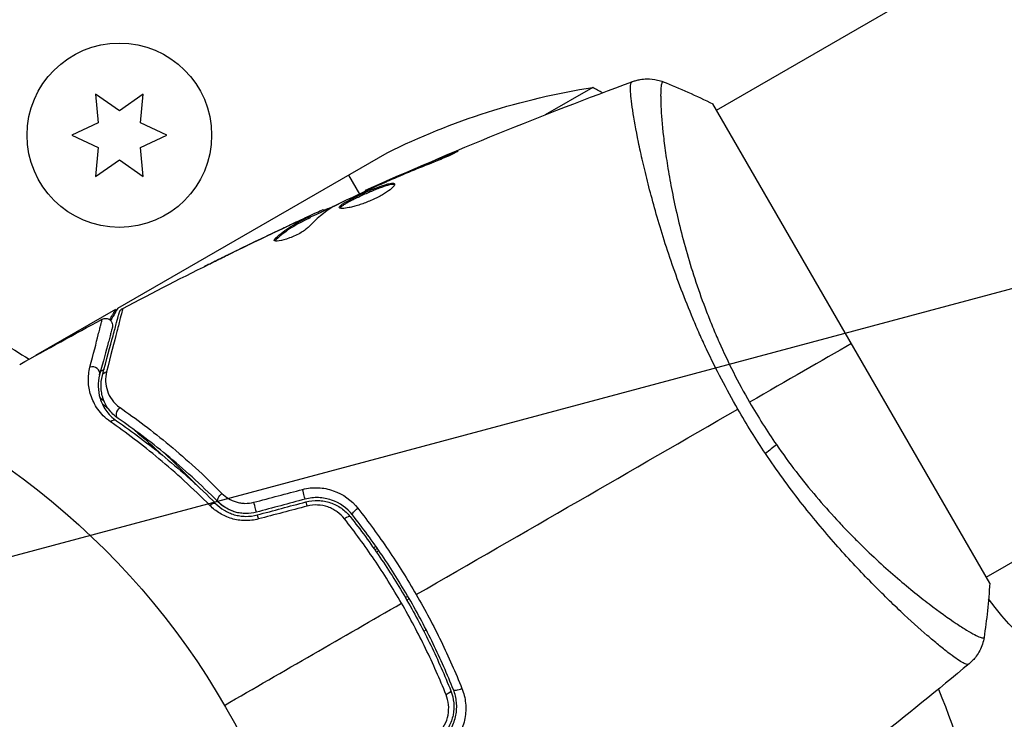
# Model space of a CAD drawing. Units: millimetres. Extents: x -3552 to 4077, y -4062 to 5184.
# Drawn here: x 1561 to 1631, y 26 to 75 of the extents above; entities that cross this region are included whole.
import ezdxf

# ---------------------------------------------------------------- set-up
doc = ezdxf.new("R2010")
doc.units = ezdxf.units.MM
doc.header["$LTSCALE"] = 20
doc.linetypes.add('HIDDEN', pattern=[9.525, 6.35, -3.175])
for name, color, linetype in [('2d', 230, 'Continuous'), ('EN-Free_Space', 10, 'HIDDEN'), ('EN-Free_Space_Hatch', 10, 'HIDDEN')]:
    doc.layers.add(name, color=color, linetype=linetype)

msp = doc.modelspace()

# ---------------------------------------------------------------- hatches: boundary and pattern name
at = {"layer": 'EN-Free_Space_Hatch'}
h = msp.add_hatch(dxfattribs=at)
h.set_pattern_fill('ANSI31', color=256, scale=100, angle=150)
h.set_pattern_definition([(15, (1998.52, 811.5), (-82.175, 306.681), [])])
edge = h.paths.add_edge_path()
edge.add_arc((1998.519, 811.5), 1000, 507.914157, 510, ccw=False)
edge.add_line((1151.266, 1342.689), (1286.182, 1565.014))
edge.add_line((1286.182, 1565.014), (932.768, 2859.578))
edge.add_arc((1893.151, 3138.26), 1000, 150, 196.181526, ccw=False)
edge.add_arc((1893.151, 3138.26), 1000, 14.44793, 150, ccw=False)
edge.add_line((2861.526, 3387.76), (3028.468, 2739.813))
edge.add_line((3028.468, 2739.813), (3206.197, 2076.52))
edge.add_arc((1170.626, 1579.78), 2095.304, 331.706395, 373.713839, ccw=False)
edge.add_line((3015.605, 586.627), (2885.501, 349.695))
edge.add_arc((1998.519, 811.5), 1000, 330, 332.496354, ccw=False)
edge.add_arc((1998.519, 811.5), 1000, 150, 330, ccw=False)

# ---------------------------------------------------------------- linework, layer by layer
at = {"layer": '2d'}
for p, q in [((1610.566, 68.454), (1969.102, 275.455)), ((1629.566, 35.545), (1991.565, 244.546)), ((1568.5, 68.412), (1566.825, 69.585)), ((1566.825, 69.585), (1567.003, 67.548)), ((1570.175, 69.585), (1568.5, 68.412)), ((1569.997, 67.548), (1570.175, 69.585)), ((1601.847, 70.057), (1598.491, 68.12)), ((1629.817, 35.113), (1610.317, 68.887)), ((1567.003, 67.548), (1565.15, 66.684)), ((1571.85, 66.684), (1569.997, 67.548)), ((1565.15, 66.684), (1567.003, 65.82)), ((1569.997, 65.82), (1571.85, 66.684)), ((1567.003, 65.82), (1566.825, 63.783)), ((1568.393, 54.498), (1587.37, 65.454)), ((1570.175, 63.783), (1569.997, 65.82)), ((1591.618, 65.189), (1591.574, 65.265)), ((1605.244, 65.381), (1605.244, 65.381)), ((1566.825, 63.783), (1568.5, 64.956)), ((1568.5, 64.956), (1570.175, 63.783)), ((1584.633, 63.874), (1585.407, 62.533)), ((1586.891, 63.213), (1586.867, 63.254)), ((1587.837, 63.624), (1587.813, 63.667)), ((1585.877, 62.749), (1585.843, 62.807)), ((1582.749, 61.291), (1582.7, 61.376)), ((1582.899, 61.36), (1582.853, 61.439)), ((1581.399, 60.753), (1581.389, 60.769)), ((1581.835, 60.82), (1581.784, 60.906)), ((1581.967, 60.892), (1581.917, 60.979)), ((1580.266, 60.226), (1580.259, 60.238)), ((1579.551, 59.341), (1579.5, 59.429)), ((1576.201, 58.271), (1576.197, 58.28)), ((1568.219, 54.397), (1562.599, 51.153)), ((1568.219, 54.397), (1568.277, 54.297)), ((1567.419, 50.18), (1567.174, 50.038)), ((1570.113, 45.496), (1570.199, 45.348)), ((1586.57, 37.708), (1586.397, 37.608)), ((1586.495, 37.467), (1586.669, 37.568)), ((1586.783, 37.403), (1586.61, 37.302)), ((1588.645, 34.101), (1588.816, 34.204)), ((1588.924, 34.02), (1588.751, 33.92)), ((1624.245, 32.473), (1624.245, 32.473)), ((1589.573, 31.508), (1589.573, 31.508)), ((1589.573, 31.508), (1589.573, 31.508)), ((1589.946, 31.723), (1590.119, 31.823))]:
    msp.add_line(p, q, dxfattribs=at)
for centre, radius in [((1568.5, 66.684), 6.5), ((1530, 0), 53)]:
    msp.add_circle(centre, radius, dxfattribs=at)
at = {"layer": '2d', "extrusion": (0, 0, -1)}
for centre, radius, start, end in [((-1609.583, 20.659), 50, 63.62431, 81.1002), ((-1530, 0), 60.2, 117.71775, 122.27442), ((-1643.587, 43.86), 17, 284.1865, 324.56066), ((-1580.046, 8.416), 50, 157.38092, 181.34969)]:
    msp.add_arc(centre, radius, start, end, dxfattribs=at)
at = {"layer": '2d'}
msp.add_arc((1577.874, 26.179), 50, 60.44831, 61.34969, dxfattribs=at)
for centre, major_axis, ratio, start_param, end_param in [((1566.627, 49.928), (-0.483, 0.129), 0.858093, 3.141593, 5.346843), ((1568.022, 46.14), (0.284, 0.412), 0.71706, 0, 1.149567), ((1581.45, 41.517), (-0.129, 0.483), 0.020866, 3.141593, 5.143872), ((1574.951, 40.354), (0.355, 0.352), 0.440374, 0, 1.343345), ((1578.028, 40.6), (-0.129, 0.483), 0.001815, 3.141593, 5.172325), ((1584.371, 39.491), (0.393, 0.31), 0.26225, 0, 1.398173), ((1592.5, 27.785), (0.464, 0.185), 0.269641, 3.141593, 4.889681)]:
    msp.add_ellipse(centre, major_axis=major_axis, ratio=ratio, start_param=start_param, end_param=end_param, dxfattribs=at)
at = {"layer": '2d', "extrusion": (0, 0, -1)}
for centre, major_axis, ratio, start_param, end_param in [((1567.786, 49.618), (-0.483, 0.129), 0.819777, 0, 0.96892), ((1568.703, 47.128), (0.284, 0.412), 0.738794, 3.141593, 5.143303), ((1613.199, 44.317), (2.47, 1.703), 0.174612, 0.998247, 1.357534), ((1575.802, 41.2), (0.355, 0.352), 0.452672, 3.141593, 4.946014), ((1581.761, 40.357), (-0.129, 0.483), 0.032323, 0, 1.184867), ((1585.313, 40.234), (0.393, 0.31), 0.269641, 3.141593, 4.889681), ((1578.339, 39.441), (-0.129, 0.483), 0.013447, 0, 1.156444), ((1591.386, 27.341), (0.464, 0.185), 0.26225, 0, 1.398173)]:
    msp.add_ellipse(centre, major_axis=major_axis, ratio=ratio, start_param=start_param, end_param=end_param, dxfattribs=at)
at = {"layer": '2d'}
for points in [[(1585.843, 62.807), (1592.028, 65.575), (1598.312, 68.132), (1604.673, 70.47)], [(1604.603, 70.438), (1604.654, 70.459), (1604.668, 70.468), (1604.674, 70.47)], [(1606.798, 70.451), (1606.798, 70.451), (1606.798, 70.451), (1606.798, 70.451)], [(1606.798, 70.451), (1607.957, 70), (1609.158, 69.47), (1610.317, 68.887)], [(1587.813, 63.667), (1589.062, 64.21), (1590.315, 64.744), (1591.574, 65.265)], [(1587.22, 63.358), (1587.087, 63.3), (1586.942, 63.236), (1586.818, 63.179)], [(1586.867, 63.254), (1587.162, 63.383), (1587.477, 63.521), (1587.813, 63.667)], [(1587.48, 63.47), (1587.395, 63.434), (1587.308, 63.396), (1587.22, 63.358)], [(1585.843, 62.807), (1585.843, 62.807), (1585.843, 62.807), (1585.843, 62.807)], [(1581.95, 60.921), (1582.621, 61.233), (1583.293, 61.542), (1583.966, 61.849)], [(1583.572, 61.652), (1582.934, 61.265), (1582.355, 60.785), (1581.832, 60.214)], [(1582.7, 61.376), (1582.8, 61.421), (1582.851, 61.442), (1582.853, 61.439)], [(1583.715, 61.727), (1583.653, 61.697), (1583.603, 61.671), (1583.572, 61.652)], [(1568.737, 54.482), (1573.039, 56.749), (1577.398, 58.911), (1581.807, 60.964)], [(1580.259, 60.238), (1580.634, 60.415), (1581.01, 60.592), (1581.389, 60.769)], [(1580.748, 60.358), (1580.747, 60.358), (1580.746, 60.357), (1580.746, 60.357)], [(1581.967, 60.892), (1581.968, 60.889), (1581.923, 60.865), (1581.835, 60.82)], [(1579.992, 60.097), (1578.57, 59.425), (1577.154, 58.741), (1575.743, 58.046)], [(1576.197, 58.28), (1577.546, 58.943), (1578.9, 59.596), (1580.259, 60.238)], [(1579.414, 59.268), (1579.394, 59.303), (1579.422, 59.358), (1579.5, 59.429)], [(1568.393, 54.498), (1568.292, 54.324), (1568.119, 54.024), (1567.884, 53.616)], [(1568.277, 54.297), (1568.322, 54.376), (1568.361, 54.443), (1568.393, 54.498)], [(1568.737, 54.482), (1568.737, 54.482), (1568.737, 54.482), (1568.737, 54.482)], [(1561.477, 50.524), (1563.402, 51.608), (1565.338, 52.671), (1567.287, 53.712)], [(1620.067, 52), (1617.975, 50.793), (1615.563, 49.4), (1612.899, 47.862)], [(1567.234, 48.64), (1567.216, 48.765), (1567.208, 48.885), (1567.208, 49.001)], [(1567.438, 47.909), (1567.32, 48.008), (1567.213, 48.114), (1567.115, 48.227)], [(1567.522, 47.733), (1567.419, 47.931), (1567.349, 48.123), (1567.3, 48.308)], [(1612.899, 47.862), (1613.494, 46.831), (1614.125, 45.837), (1614.787, 44.877)], [(1567.346, 47.725), (1567.322, 47.743), (1567.299, 47.762), (1567.276, 47.781)], [(1567.346, 47.725), (1567.46, 47.636), (1567.573, 47.546), (1567.686, 47.456)], [(1567.825, 47.268), (1567.775, 47.33), (1567.729, 47.393), (1567.686, 47.456)], [(1589.417, 34.305), (1597.024, 38.696), (1604.581, 43.059), (1612.067, 47.381)], [(1614.013, 44.256), (1613.336, 45.266), (1612.687, 46.307), (1612.067, 47.381)], [(1569.558, 45.908), (1570.227, 45.332), (1570.888, 44.737), (1571.541, 44.122)], [(1577.972, 40.814), (1579.116, 41.117), (1580.261, 41.419), (1581.405, 41.721)], [(1581.58, 41.034), (1580.439, 40.728), (1579.299, 40.422), (1578.158, 40.117)], [(1578.21, 39.924), (1579.35, 40.229), (1580.491, 40.535), (1581.631, 40.84)], [(1581.727, 40.543), (1580.582, 40.241), (1579.438, 39.939), (1578.293, 39.637)], [(1629.817, 35.113), (1629.742, 33.818), (1629.6, 32.512), (1629.411, 31.284)], [(1575.899, 26.5), (1580.07, 28.908), (1584.23, 31.31), (1588.376, 33.704)], [(1628.366, 29.435), (1626.161, 27.596), (1623.929, 25.789), (1621.671, 24.015)], [(1628.366, 29.435), (1628.361, 29.431), (1628.346, 29.423), (1628.303, 29.389)]]:
    msp.add_open_spline(points, degree=3, dxfattribs=at)
for points, knots in [([(1612.067, 47.381), (1611.662, 48.083), (1611.277, 48.787), (1610.544, 50.197), (1610.194, 50.902), (1609.696, 51.963), (1609.535, 52.316), (1609.22, 53.024), (1609.067, 53.379), (1608.622, 54.436), (1608.345, 55.129), (1607.829, 56.491), (1607.589, 57.161), (1607.139, 58.476), (1606.929, 59.124), (1606.347, 61.003), (1606.026, 62.171), (1605.613, 63.793), (1605.487, 64.314), (1605.26, 65.301), (1605.159, 65.765), (1604.891, 67.067), (1604.758, 67.816), (1604.618, 68.75), (1604.581, 69.03), (1604.53, 69.513), (1604.514, 69.717), (1604.504, 70.052), (1604.51, 70.182), (1604.541, 70.368), (1604.565, 70.422), (1604.603, 70.438)], [0.03880076, 0.03880076, 0.03880076, 0.03880076, 0.04122708, 0.04122708, 0.0436534, 0.0436534, 0.04486656, 0.04486656, 0.04607972, 0.04607972, 0.04850604, 0.04850604, 0.05093236, 0.05093236, 0.05335868, 0.05335868, 0.05821132, 0.05821132, 0.06063764, 0.06063764, 0.06306396, 0.06306396, 0.0679166, 0.0679166, 0.07034292, 0.07034292, 0.07276924, 0.07276924, 0.07519556, 0.07519556, 0.07762188, 0.07762188, 0.07762188, 0.07762188]), ([(1604.674, 70.47), (1604.74, 70.494), (1604.817, 70.52), (1604.989, 70.568), (1605.085, 70.591), (1605.338, 70.635), (1605.497, 70.651), (1605.912, 70.659), (1606.171, 70.63), (1606.548, 70.538), (1606.675, 70.499), (1606.798, 70.451)], [0, 0, 0, 0, 0.0280924, 0.0280924, 0.0591779, 0.0591779, 0.1075172, 0.1075172, 0.1846424, 0.1846424, 0.22429, 0.22429, 0.22429, 0.22429]), ([(1604.674, 70.47), (1604.674, 70.47), (1604.674, 70.47), (1604.674, 70.47), (1604.674, 70.47), (1604.674, 70.47)], [0.00233076358, 0.00233076358, 0.00233076358, 0.00233076358, 0.00233614505, 0.00233614505, 0.00234726556, 0.00234726556, 0.00234726556, 0.00234726556]), ([(1606.798, 70.451), (1606.795, 70.452), (1606.793, 70.452), (1606.786, 70.451), (1606.783, 70.447), (1606.774, 70.438), (1606.771, 70.434), (1606.76, 70.424), (1606.752, 70.419), (1606.728, 70.397), (1606.717, 70.372), (1606.684, 70.27), (1606.665, 70.165), (1606.64, 69.881), (1606.633, 69.703), (1606.632, 69.379), (1606.634, 69.262), (1606.64, 69.009), (1606.645, 68.872), (1606.678, 68.149), (1606.734, 67.438), (1606.875, 66.188), (1606.932, 65.74), (1607.07, 64.783), (1607.152, 64.272), (1607.434, 62.674), (1607.671, 61.518), (1608.13, 59.652), (1608.303, 59.004), (1608.682, 57.686), (1608.888, 57.015), (1609.343, 55.648), (1609.591, 54.952), (1610, 53.89), (1610.142, 53.532), (1610.436, 52.819), (1610.589, 52.462), (1611.062, 51.394), (1611.398, 50.685), (1612.115, 49.27), (1612.494, 48.564), (1612.899, 47.862)], [0.04049986, 0.04049986, 0.04049986, 0.04049986, 0.04112082, 0.04112082, 0.04233145, 0.04233145, 0.04293677, 0.04293677, 0.04354209, 0.04354209, 0.04475273, 0.04475273, 0.04717401, 0.04717401, 0.04959529, 0.04959529, 0.05080593, 0.05080593, 0.05201656, 0.05201656, 0.05685912, 0.05685912, 0.0592804, 0.0592804, 0.06170168, 0.06170168, 0.06654423, 0.06654423, 0.06896551, 0.06896551, 0.07138679, 0.07138679, 0.07380806, 0.07380806, 0.0750187, 0.0750187, 0.07622934, 0.07622934, 0.07865062, 0.07865062, 0.0810719, 0.0810719, 0.0810719, 0.0810719]), ([(1591.574, 65.265), (1591.729, 65.329), (1591.869, 65.385), (1592.048, 65.456), (1592.101, 65.477), (1592.195, 65.513), (1592.236, 65.528), (1592.334, 65.564), (1592.369, 65.577), (1592.374, 65.569), (1592.344, 65.55), (1592.255, 65.501), (1592.217, 65.48), (1592.129, 65.435), (1592.079, 65.409), (1591.965, 65.353), (1591.902, 65.322), (1591.767, 65.258), (1591.696, 65.225), (1591.316, 65.052), (1590.964, 64.904), (1590.65, 64.781)], [0, 0, 0, 0, 0.000536546, 0.000536546, 0.000804819, 0.000804819, 0.001073092, 0.001073092, 0.001609638, 0.001609638, 0.002146183, 0.002146183, 0.002414456, 0.002414456, 0.002682729, 0.002682729, 0.002951002, 0.002951002, 0.003219275, 0.003219275, 0.004292367, 0.004292367, 0.004292367, 0.004292367]), ([(1590.65, 64.781), (1590.117, 64.573), (1589.587, 64.36), (1588.53, 63.922), (1588.005, 63.696), (1587.48, 63.47)], [0, 0, 0, 0, 0.001845834, 0.001845834, 0.003691668, 0.003691668, 0.003691668, 0.003691668]), ([(1586.818, 63.179), (1586.298, 62.943), (1585.779, 62.706), (1584.744, 62.223), (1584.228, 61.978), (1583.715, 61.727)], [0, 0, 0, 0, 0.00190427, 0.00190427, 0.003808539, 0.003808539, 0.003808539, 0.003808539]), ([(1583.999, 61.575), (1583.988, 61.594), (1583.991, 61.617), (1584.021, 61.671), (1584.05, 61.703), (1584.131, 61.773), (1584.184, 61.812), (1584.313, 61.897), (1584.389, 61.943), (1584.645, 62.088), (1584.856, 62.197), (1585.2, 62.364), (1585.322, 62.421), (1585.57, 62.536), (1585.695, 62.592), (1585.948, 62.704), (1586.076, 62.76), (1586.326, 62.865), (1586.448, 62.915), (1586.806, 63.057), (1587.025, 63.137), (1587.309, 63.226), (1587.394, 63.25), (1587.547, 63.286), (1587.615, 63.298), (1587.728, 63.309), (1587.773, 63.309), (1587.843, 63.294), (1587.867, 63.28), (1587.878, 63.26)], [0, 0, 0, 0, 0.0004136, 0.0004136, 0.0008272, 0.0008272, 0.0012408, 0.0012408, 0.0016544, 0.0016544, 0.0024816, 0.0024816, 0.0028952, 0.0028952, 0.0033088, 0.0033088, 0.0037224, 0.0037224, 0.004136, 0.004136, 0.0049632, 0.0049632, 0.0053768, 0.0053768, 0.0057904, 0.0057904, 0.006203999, 0.006203999, 0.006617599, 0.006617599, 0.006617599, 0.006617599]), ([(1587.878, 63.26), (1587.901, 63.22), (1587.876, 63.154), (1587.733, 62.983), (1587.612, 62.876), (1587.373, 62.703), (1587.281, 62.642), (1587.084, 62.519), (1586.978, 62.457), (1586.751, 62.334), (1586.631, 62.272), (1586.385, 62.154), (1586.258, 62.097), (1586, 61.987), (1585.872, 61.937), (1585.616, 61.843), (1585.488, 61.799), (1585.244, 61.721), (1585.126, 61.687), (1584.9, 61.627), (1584.793, 61.602), (1584.499, 61.542), (1584.333, 61.522), (1584.096, 61.52), (1584.021, 61.538), (1583.999, 61.575)], [0.006617599, 0.006617599, 0.006617599, 0.006617599, 0.007449314, 0.007449314, 0.008281029, 0.008281029, 0.008696886, 0.008696886, 0.009112744, 0.009112744, 0.009528601, 0.009528601, 0.009944458, 0.009944458, 0.010360316, 0.010360316, 0.010776173, 0.010776173, 0.011192031, 0.011192031, 0.011607888, 0.011607888, 0.012439603, 0.012439603, 0.013271318, 0.013271318, 0.013271318, 0.013271318]), ([(1587.884, 63.206), (1587.877, 63.209), (1587.869, 63.211), (1587.825, 63.221), (1587.778, 63.221), (1587.609, 63.205), (1587.453, 63.167), (1587.172, 63.079), (1587.069, 63.044), (1586.852, 62.966), (1586.739, 62.922), (1586.501, 62.828), (1586.377, 62.777), (1586.127, 62.672), (1586.002, 62.618), (1585.62, 62.45), (1585.37, 62.334), (1585.021, 62.165), (1584.912, 62.111), (1584.708, 62.005), (1584.611, 61.953), (1584.44, 61.856), (1584.365, 61.811), (1584.236, 61.725), (1584.182, 61.686), (1584.093, 61.608), (1584.062, 61.571), (1584.049, 61.54)], [0.006959302, 0.006959302, 0.006959302, 0.006959302, 0.007065717, 0.007065717, 0.007479037, 0.007479037, 0.008305676, 0.008305676, 0.008718996, 0.008718996, 0.009132316, 0.009132316, 0.009545635, 0.009545635, 0.009958955, 0.009958955, 0.010785595, 0.010785595, 0.011198915, 0.011198915, 0.011612234, 0.011612234, 0.012025554, 0.012025554, 0.012438874, 0.012438874, 0.012937835, 0.012937835, 0.012937835, 0.012937835]), ([(1585.843, 62.807), (1585.843, 62.807), (1585.867, 62.817), (1585.958, 62.856), (1586.026, 62.886), (1586.203, 62.964), (1586.312, 63.011), (1586.566, 63.122), (1586.708, 63.185), (1586.867, 63.254)], [0, 0, 0, 0, 0.000630412, 0.000630412, 0.001260825, 0.001260825, 0.001891237, 0.001891237, 0.00252165, 0.00252165, 0.00252165, 0.00252165]), ([(1581.389, 60.769), (1581.543, 60.841), (1581.691, 60.91), (1581.976, 61.043), (1582.108, 61.104), (1582.46, 61.267), (1582.629, 61.344), (1582.7, 61.376)], [0, 0, 0, 0, 0.000502086, 0.000502086, 0.001004171, 0.001004171, 0.002008343, 0.002008343, 0.002008343, 0.002008343]), ([(1582.878, 61.396), (1582.879, 61.394), (1582.89, 61.397), (1582.93, 61.411), (1582.96, 61.422), (1583.038, 61.452), (1583.086, 61.47), (1583.198, 61.513), (1583.264, 61.538), (1583.355, 61.573), (1583.375, 61.581), (1583.396, 61.589)], [0, 0, 0, 0, 0.00032099, 0.00032099, 0.000641981, 0.000641981, 0.000962971, 0.000962971, 0.001283961, 0.001283961, 0.00137276, 0.00137276, 0.00137276, 0.00137276]), ([(1579.5, 59.429), (1579.841, 59.742), (1580.203, 60.019), (1580.779, 60.381), (1580.977, 60.491), (1581.381, 60.699), (1581.582, 60.803), (1581.784, 60.906)], [0, 0, 0, 0, 0.002938605, 0.002938605, 0.004407908, 0.004407908, 0.005877211, 0.005877211, 0.005877211, 0.005877211]), ([(1581.835, 60.82), (1581.632, 60.716), (1581.431, 60.612), (1581.027, 60.404), (1580.829, 60.294), (1580.254, 59.932), (1579.892, 59.654), (1579.551, 59.341)], [0, 0, 0, 0, 0.001469311, 0.001469311, 0.002938621, 0.002938621, 0.005877242, 0.005877242, 0.005877242, 0.005877242]), ([(1581.591, 60.84), (1581.379, 60.744), (1581.137, 60.632), (1580.589, 60.378), (1580.298, 60.242), (1579.992, 60.097)], [0, 0, 0, 0, 0.001013465, 0.001013465, 0.00202693, 0.00202693, 0.00202693, 0.00202693]), ([(1581.784, 60.906), (1581.841, 60.935), (1581.879, 60.956), (1581.92, 60.979), (1581.922, 60.982), (1581.871, 60.965), (1581.761, 60.917), (1581.591, 60.84)], [0, 0, 0, 0, 0.000405292, 0.000405292, 0.000810583, 0.000810583, 0.001621167, 0.001621167, 0.001621167, 0.001621167]), ([(1581.832, 60.214), (1581.781, 60.159), (1581.71, 60.097), (1581.528, 59.962), (1581.421, 59.893), (1581.177, 59.751), (1581.045, 59.683), (1580.767, 59.552), (1580.627, 59.493), (1580.209, 59.337), (1579.951, 59.267), (1579.565, 59.207), (1579.443, 59.218), (1579.414, 59.268)], [0, 0, 0, 0, 0.000456133, 0.000456133, 0.000912267, 0.000912267, 0.0013684, 0.0013684, 0.001824534, 0.001824534, 0.0027368, 0.0027368, 0.003649067, 0.003649067, 0.003649067, 0.003649067]), ([(1579.551, 59.341), (1579.512, 59.305), (1579.486, 59.274), (1579.469, 59.242), (1579.467, 59.238), (1579.465, 59.234)], [0, 0, 0, 0, 0.0003297632, 0.0003297632, 0.0003852274, 0.0003852274, 0.0003852274, 0.0003852274]), ([(1574.484, 57.428), (1574.484, 57.428), (1574.495, 57.434), (1574.541, 57.457), (1574.575, 57.475), (1574.708, 57.542), (1574.839, 57.608), (1575.082, 57.728), (1575.171, 57.773), (1575.358, 57.866), (1575.457, 57.915), (1575.664, 58.017), (1575.769, 58.069), (1575.981, 58.174), (1576.09, 58.227), (1576.197, 58.28)], [0.002335629, 0.002335629, 0.002335629, 0.002335629, 0.002691247, 0.002691247, 0.003046864, 0.003046864, 0.003758098, 0.003758098, 0.004113716, 0.004113716, 0.004469333, 0.004469333, 0.00482495, 0.00482495, 0.005180567, 0.005180567, 0.005180567, 0.005180567]), ([(1575.743, 58.046), (1575.568, 57.96), (1575.402, 57.878), (1575.094, 57.726), (1574.958, 57.659), (1574.728, 57.546), (1574.639, 57.502), (1574.547, 57.457), (1574.524, 57.446), (1574.493, 57.431), (1574.484, 57.428), (1574.484, 57.428)], [0, 0, 0, 0, 0.000583907, 0.000583907, 0.001167815, 0.001167815, 0.001751722, 0.001751722, 0.002043676, 0.002043676, 0.002335629, 0.002335629, 0.002335629, 0.002335629]), ([(1567.303, 49.747), (1567.606, 50.877), (1567.86, 51.825), (1568.105, 52.739), (1568.15, 52.909), (1568.233, 53.217), (1568.27, 53.357), (1568.368, 53.723), (1568.415, 53.896), (1568.455, 54.046), (1568.463, 54.078), (1568.47, 54.103), (1568.472, 54.11), (1568.478, 54.134), (1568.481, 54.143), (1568.486, 54.162), (1568.488, 54.169), (1568.488, 54.169)], [0, 0, 0, 0, 0.00604989, 0.00604989, 0.00756236, 0.00756236, 0.00907483, 0.00907483, 0.01209978, 0.01209978, 0.01361225, 0.01361225, 0.01512472, 0.01512472, 0.01814967, 0.01814967, 0.02364717, 0.02364717, 0.02364717, 0.02364717]), ([(1568.737, 54.482), (1568.737, 54.482), (1568.736, 54.475), (1568.731, 54.456), (1568.729, 54.446), (1568.724, 54.426), (1568.722, 54.422), (1568.72, 54.413), (1568.719, 54.409), (1568.715, 54.389), (1568.707, 54.357), (1568.67, 54.204), (1568.626, 54.03), (1568.534, 53.663), (1568.498, 53.523), (1568.419, 53.213), (1568.375, 53.042), (1568.139, 52.114), (1567.892, 51.154), (1567.6, 50.017)], [0.02456002, 0.02456002, 0.02456002, 0.02456002, 0.02999101, 0.02999101, 0.03299011, 0.03299011, 0.03373989, 0.03373989, 0.03448967, 0.03448967, 0.03598922, 0.03598922, 0.03898832, 0.03898832, 0.04048787, 0.04048787, 0.04198742, 0.04198742, 0.04798562, 0.04798562, 0.04798562, 0.04798562]), ([(1568.488, 54.169), (1568.494, 54.192), (1568.502, 54.214), (1568.52, 54.258), (1568.531, 54.279), (1568.564, 54.333), (1568.589, 54.365), (1568.652, 54.428), (1568.693, 54.458), (1568.737, 54.482)], [0, 0, 0, 0, 0.00716492, 0.00716492, 0.01418504, 0.01418504, 0.02611916, 0.02611916, 0.04109674, 0.04109674, 0.04109674, 0.04109674]), ([(1566.43, 50.339), (1566.673, 51.283), (1566.87, 52.055), (1567.05, 52.763), (1567.083, 52.892), (1567.141, 53.121), (1567.166, 53.222), (1567.23, 53.476), (1567.256, 53.582), (1567.268, 53.634), (1567.269, 53.64), (1567.271, 53.648), (1567.272, 53.652), (1567.275, 53.663), (1567.276, 53.67), (1567.28, 53.686), (1567.282, 53.692), (1567.285, 53.707), (1567.287, 53.712), (1567.287, 53.712)], [0, 0, 0, 0, 0.00567223, 0.00567223, 0.00709029, 0.00709029, 0.00850835, 0.00850835, 0.01134447, 0.01134447, 0.0120535, 0.0120535, 0.01276253, 0.01276253, 0.01418058, 0.01418058, 0.0170167, 0.0170167, 0.02223711, 0.02223711, 0.02223711, 0.02223711]), ([(1567.287, 53.712), (1567.334, 53.737), (1567.386, 53.755), (1567.476, 53.77), (1567.514, 53.772), (1567.606, 53.767), (1567.661, 53.754), (1567.743, 53.721), (1567.772, 53.705), (1567.846, 53.656), (1567.887, 53.618), (1567.94, 53.548), (1567.957, 53.52), (1567.996, 53.441), (1568.012, 53.387), (1568.023, 53.3), (1568.023, 53.267), (1568.019, 53.203), (1568.013, 53.171), (1568.005, 53.141)], [0, 0, 0, 0, 0.0160984, 0.0160984, 0.0273867, 0.0273867, 0.0437913, 0.0437913, 0.0537983, 0.0537983, 0.0702332, 0.0702332, 0.0801032, 0.0801032, 0.0965411, 0.0965411, 0.1063987, 0.1063987, 0.1157817, 0.1157817, 0.1157817, 0.1157817]), ([(1568.005, 53.141), (1568.005, 53.141), (1568.004, 53.136), (1568, 53.122), (1567.998, 53.116), (1567.994, 53.1), (1567.993, 53.093), (1567.99, 53.082), (1567.988, 53.078), (1567.986, 53.07), (1567.985, 53.066), (1567.972, 53.018), (1567.945, 52.915), (1567.878, 52.665), (1567.851, 52.565), (1567.79, 52.338), (1567.756, 52.21), (1567.567, 51.507), (1567.362, 50.739), (1567.11, 49.799)], [0.02275047, 0.02275047, 0.02275047, 0.02275047, 0.02787328, 0.02787328, 0.0306606, 0.0306606, 0.03205427, 0.03205427, 0.0327511, 0.0327511, 0.03344793, 0.03344793, 0.03623526, 0.03623526, 0.03762892, 0.03762892, 0.03902259, 0.03902259, 0.04459724, 0.04459724, 0.04459724, 0.04459724]), ([(1567.869, 46.494), (1567.489, 46.758), (1567.203, 47.06), (1566.867, 47.538), (1566.771, 47.702), (1566.609, 48.03), (1566.543, 48.195), (1566.385, 48.69), (1566.33, 49.021), (1566.311, 49.683), (1566.346, 50.012), (1566.43, 50.339)], [0, 0, 0, 0, 0.001968794, 0.001968794, 0.002953191, 0.002953191, 0.003937588, 0.003937588, 0.005906382, 0.005906382, 0.007875176, 0.007875176, 0.007875176, 0.007875176]), ([(1567.6, 50.017), (1567.54, 49.783), (1567.519, 49.556), (1567.539, 49.108), (1567.58, 48.886), (1567.73, 48.451), (1567.836, 48.242), (1568.126, 47.844), (1568.31, 47.654), (1568.545, 47.49)], [0, 0, 0, 0, 0.001256209, 0.001256209, 0.002512418, 0.002512418, 0.003768626, 0.003768626, 0.005024835, 0.005024835, 0.005024835, 0.005024835]), ([(1567.11, 49.799), (1567.036, 49.524), (1567.003, 49.248), (1567.013, 48.693), (1567.055, 48.415), (1567.184, 47.998), (1567.238, 47.859), (1567.372, 47.581), (1567.452, 47.443), (1567.734, 47.038), (1567.976, 46.779), (1568.306, 46.551)], [0, 0, 0, 0, 0.001864837, 0.001864837, 0.003729674, 0.003729674, 0.004662092, 0.004662092, 0.00559451, 0.00559451, 0.007459347, 0.007459347, 0.007459347, 0.007459347]), ([(1568.419, 46.716), (1568.144, 46.906), (1567.922, 47.131), (1567.575, 47.604), (1567.447, 47.856), (1567.313, 48.249), (1567.278, 48.383), (1567.229, 48.651), (1567.214, 48.785), (1567.199, 49.192), (1567.228, 49.466), (1567.303, 49.747)], [0, 0, 0, 0, 0.001348017, 0.001348017, 0.002696033, 0.002696033, 0.003370042, 0.003370042, 0.00404405, 0.00404405, 0.005392066, 0.005392066, 0.005392066, 0.005392066]), ([(1568.545, 47.49), (1569.653, 46.719), (1570.824, 45.839), (1573.233, 43.835), (1574.472, 42.712), (1575.729, 41.438)], [0, 0, 0, 0, 0.00590649, 0.00590649, 0.01181297, 0.01181297, 0.01181297, 0.01181297]), ([(1574.879, 40.586), (1573.666, 41.815), (1572.466, 42.906), (1570.116, 44.864), (1568.967, 45.729), (1567.869, 46.494)], [0, 0, 0, 0, 0.00567021, 0.00567021, 0.01134043, 0.01134043, 0.01134043, 0.01134043]), ([(1568.306, 46.551), (1569.405, 45.795), (1570.553, 44.938), (1572.899, 43.002), (1574.097, 41.922), (1575.305, 40.707)], [0, 0, 0, 0, 0.00561537, 0.00561537, 0.01123074, 0.01123074, 0.01123074, 0.01123074]), ([(1575.447, 40.848), (1574.216, 42.086), (1573.004, 43.176), (1570.647, 45.119), (1569.502, 45.971), (1568.419, 46.716)], [0, 0, 0, 0, 0.00577336, 0.00577336, 0.01154671, 0.01154671, 0.01154671, 0.01154671]), ([(1614.787, 44.877), (1615.238, 44.224), (1615.706, 43.585), (1616.643, 42.366), (1617.116, 41.781), (1618.067, 40.656), (1618.546, 40.116), (1619.265, 39.338), (1619.506, 39.082), (1619.984, 38.586), (1620.221, 38.345), (1621.393, 37.173), (1622.297, 36.342), (1623.581, 35.228), (1623.998, 34.877), (1624.801, 34.225), (1625.182, 33.925), (1626.262, 33.099), (1626.899, 32.644), (1627.577, 32.191), (1627.707, 32.106), (1627.952, 31.949), (1628.068, 31.877), (1628.393, 31.679), (1628.582, 31.57), (1628.901, 31.401), (1629.032, 31.338), (1629.185, 31.282), (1629.229, 31.269), (1629.3, 31.253), (1629.327, 31.25), (1629.359, 31.259), (1629.368, 31.264), (1629.382, 31.268), (1629.387, 31.269), (1629.4, 31.272), (1629.405, 31.273), (1629.409, 31.278), (1629.411, 31.281), (1629.411, 31.284)], [0.08462881, 0.08462881, 0.08462881, 0.08462881, 0.08705078, 0.08705078, 0.08947276, 0.08947276, 0.09189473, 0.09189473, 0.09310572, 0.09310572, 0.09431671, 0.09431671, 0.09916066, 0.09916066, 0.10158263, 0.10158263, 0.10400461, 0.10400461, 0.10884856, 0.10884856, 0.11005954, 0.11005954, 0.11127053, 0.11127053, 0.11369251, 0.11369251, 0.11611448, 0.11611448, 0.11732547, 0.11732547, 0.11853646, 0.11853646, 0.11914195, 0.11914195, 0.11974744, 0.11974744, 0.12095843, 0.12095843, 0.12162508, 0.12162508, 0.12162508, 0.12162508]), ([(1573.891, 42.074), (1573.746, 42.226), (1573.6, 42.376), (1572.866, 43.125), (1572.272, 43.708), (1571.67, 44.275)], [0.007929818, 0.007929818, 0.007929818, 0.007929818, 0.00859307, 0.00859307, 0.01124673, 0.01124673, 0.01124673, 0.01124673]), ([(1628.303, 29.389), (1628.273, 29.367), (1628.222, 29.37), (1628.071, 29.42), (1627.973, 29.469), (1627.614, 29.68), (1627.286, 29.909), (1626.667, 30.386), (1626.439, 30.569), (1625.95, 30.972), (1625.688, 31.194), (1624.852, 31.918), (1624.228, 32.479), (1623.199, 33.447), (1622.844, 33.788), (1622.115, 34.503), (1621.741, 34.878), (1620.592, 36.055), (1619.793, 36.91), (1618.552, 38.319), (1618.134, 38.806), (1617.301, 39.808), (1616.886, 40.324), (1616.057, 41.39), (1615.644, 41.938), (1614.822, 43.072), (1614.412, 43.659), (1614.013, 44.256)], [-0.00000006, -0.00000006, -0.00000006, -0.00000006, 0.00219288, 0.00219288, 0.00438582, 0.00438582, 0.0087717, 0.0087717, 0.01096464, 0.01096464, 0.01315758, 0.01315758, 0.01754347, 0.01754347, 0.01973641, 0.01973641, 0.02192935, 0.02192935, 0.02631523, 0.02631523, 0.02850817, 0.02850817, 0.03070111, 0.03070111, 0.03289405, 0.03289405, 0.03508699, 0.03508699, 0.03508699, 0.03508699]), ([(1581.405, 41.721), (1581.766, 41.816), (1582.131, 41.855), (1582.87, 41.823), (1583.229, 41.753), (1584.258, 41.392), (1584.856, 40.958), (1585.3, 40.393)], [0, 0, 0, 0, 0.001102852, 0.001102852, 0.002205705, 0.002205705, 0.004411409, 0.004411409, 0.004411409, 0.004411409]), ([(1575.729, 41.438), (1575.863, 41.302), (1576.013, 41.182), (1576.349, 40.977), (1576.535, 40.893), (1576.827, 40.806), (1576.927, 40.783), (1577.132, 40.751), (1577.238, 40.741), (1577.553, 40.735), (1577.764, 40.759), (1577.972, 40.814)], [0, 0, 0, 0, 0.000634395, 0.000634395, 0.00126879, 0.00126879, 0.001585988, 0.001585988, 0.001903186, 0.001903186, 0.002537581, 0.002537581, 0.002537581, 0.002537581]), ([(1584.92, 39.925), (1584.542, 40.404), (1584.03, 40.77), (1583.147, 41.072), (1582.839, 41.129), (1582.204, 41.152), (1581.89, 41.117), (1581.58, 41.034)], [0, 0, 0, 0, 0.001914168, 0.001914168, 0.002871252, 0.002871252, 0.003828336, 0.003828336, 0.003828336, 0.003828336]), ([(1581.631, 40.84), (1581.918, 40.917), (1582.216, 40.951), (1582.654, 40.936), (1582.799, 40.921), (1583.088, 40.868), (1583.231, 40.831), (1583.506, 40.738), (1583.639, 40.682), (1583.896, 40.551), (1584.022, 40.476), (1584.376, 40.225), (1584.584, 40.028), (1584.763, 39.801)], [0, 0, 0, 0, 0.000889055, 0.000889055, 0.001333583, 0.001333583, 0.00177811, 0.00177811, 0.002222638, 0.002222638, 0.002667165, 0.002667165, 0.00355622, 0.00355622, 0.00355622, 0.00355622]), ([(1578.293, 39.637), (1577.979, 39.554), (1577.663, 39.516), (1577.183, 39.525), (1577.023, 39.539), (1576.712, 39.588), (1576.56, 39.622), (1576.261, 39.71), (1576.114, 39.765), (1575.834, 39.889), (1575.701, 39.96), (1575.317, 40.193), (1575.083, 40.379), (1574.879, 40.586)], [0, 0, 0, 0, 0.000958015, 0.000958015, 0.001437023, 0.001437023, 0.001916031, 0.001916031, 0.002395039, 0.002395039, 0.002874046, 0.002874046, 0.003832062, 0.003832062, 0.003832062, 0.003832062]), ([(1575.305, 40.707), (1575.475, 40.535), (1575.671, 40.38), (1575.995, 40.186), (1576.108, 40.127), (1576.345, 40.023), (1576.47, 39.977), (1576.724, 39.903), (1576.854, 39.875), (1577.12, 39.835), (1577.257, 39.823), (1577.669, 39.818), (1577.94, 39.851), (1578.21, 39.924)], [0, 0, 0, 0, 0.000832155, 0.000832155, 0.001248232, 0.001248232, 0.001664309, 0.001664309, 0.002080386, 0.002080386, 0.002496464, 0.002496464, 0.003328618, 0.003328618, 0.003328618, 0.003328618]), ([(1578.158, 40.117), (1577.917, 40.052), (1577.67, 40.02), (1577.161, 40.023), (1576.912, 40.059), (1576.428, 40.196), (1576.202, 40.295), (1575.79, 40.541), (1575.607, 40.687), (1575.447, 40.848)], [0, 0, 0, 0, 0.000754737, 0.000754737, 0.001509473, 0.001509473, 0.00226421, 0.00226421, 0.003018947, 0.003018947, 0.003018947, 0.003018947]), ([(1578.158, 40.117), (1577.911, 40.051), (1577.66, 40.019), (1577.285, 40.022), (1577.158, 40.032), (1576.911, 40.068), (1576.791, 40.093), (1576.555, 40.16), (1576.44, 40.2), (1576.217, 40.296), (1576.107, 40.352), (1575.798, 40.536), (1575.613, 40.681), (1575.447, 40.848)], [0, 0, 0, 0, 0.000765347, 0.000765347, 0.00114802, 0.00114802, 0.001530694, 0.001530694, 0.001913367, 0.001913367, 0.00229604, 0.00229604, 0.003061387, 0.003061387, 0.003061387, 0.003061387]), ([(1584.358, 39.646), (1584.208, 39.836), (1584.035, 40.003), (1583.74, 40.216), (1583.635, 40.28), (1583.42, 40.393), (1583.308, 40.442), (1582.963, 40.563), (1582.715, 40.612), (1582.222, 40.634), (1581.97, 40.607), (1581.727, 40.543)], [0, 0, 0, 0, 0.000743635, 0.000743635, 0.001115453, 0.001115453, 0.00148727, 0.00148727, 0.002230905, 0.002230905, 0.00297454, 0.00297454, 0.00297454, 0.00297454]), ([(1585.3, 40.393), (1586.045, 39.444), (1586.762, 38.463), (1588.136, 36.434), (1588.792, 35.387), (1589.417, 34.305)], [0, 0, 0, 0, 0.003710992, 0.003710992, 0.007421983, 0.007421983, 0.007421983, 0.007421983]), ([(1588.376, 33.704), (1588.073, 34.228), (1587.759, 34.751), (1587.117, 35.776), (1586.788, 36.28), (1585.783, 37.765), (1585.084, 38.722), (1584.358, 39.646)], [0.007238896, 0.007238896, 0.007238896, 0.007238896, 0.009039719, 0.009039719, 0.010840543, 0.010840543, 0.01444219, 0.01444219, 0.01444219, 0.01444219]), ([(1584.763, 39.801), (1585.486, 38.885), (1586.182, 37.936), (1587.182, 36.462), (1587.509, 35.962), (1588.146, 34.945), (1588.459, 34.425), (1589.36, 32.862), (1589.917, 31.81), (1590.946, 29.683), (1591.418, 28.609), (1591.85, 27.526)], [0, 0, 0, 0, 0.0035954, 0.0035954, 0.00539309, 0.00539309, 0.00719079, 0.00719079, 0.01078619, 0.01078619, 0.01438158, 0.01438158, 0.01438158, 0.01438158]), ([(1592.036, 27.6), (1591.603, 28.686), (1591.128, 29.766), (1590.349, 31.375), (1590.078, 31.91), (1589.514, 32.975), (1589.219, 33.509), (1588.31, 35.081), (1587.673, 36.095), (1586.34, 38.058), (1585.644, 39.007), (1584.92, 39.925)], [0, 0, 0, 0, 0.0036116, 0.0036116, 0.0054174, 0.0054174, 0.0072232, 0.0072232, 0.01083479, 0.01083479, 0.01444639, 0.01444639, 0.01444639, 0.01444639]), ([(1589.417, 34.305), (1589.728, 33.766), (1590.032, 33.218), (1590.612, 32.123), (1590.891, 31.574), (1591.693, 29.92), (1592.184, 28.811), (1592.631, 27.694)], [0.007421983, 0.007421983, 0.007421983, 0.007421983, 0.009269849, 0.009269849, 0.011117714, 0.011117714, 0.014813445, 0.014813445, 0.014813445, 0.014813445]), ([(1591.513, 27.252), (1591.074, 28.348), (1590.594, 29.433), (1589.55, 31.584), (1588.985, 32.649), (1588.376, 33.704)], [0, 0, 0, 0, 0.003619448, 0.003619448, 0.007238896, 0.007238896, 0.007238896, 0.007238896]), ([(1629.411, 31.284), (1629.362, 30.964), (1629.259, 30.648), (1629.038, 30.222), (1628.955, 30.087), (1628.787, 29.859), (1628.706, 29.764), (1628.537, 29.585), (1628.446, 29.501), (1628.366, 29.435)], [0, 0, 0, 0, 0.0971513, 0.0971513, 0.1448169, 0.1448169, 0.1834669, 0.1834669, 0.2252164, 0.2252164, 0.2252164, 0.2252164]), ([(1590.975, 24.525), (1591.152, 24.703), (1591.297, 24.903), (1591.528, 25.346), (1591.609, 25.58), (1591.746, 26.304), (1591.694, 26.803), (1591.513, 27.252)], [0, 0, 0, 0, 0.000742905, 0.000742905, 0.001485811, 0.001485811, 0.002971622, 0.002971622, 0.002971622, 0.002971622]), ([(1591.85, 27.526), (1592.064, 26.988), (1592.119, 26.393), (1591.946, 25.535), (1591.847, 25.259), (1591.569, 24.739), (1591.394, 24.504), (1591.185, 24.294)], [0, 0, 0, 0, 0.001770151, 0.001770151, 0.002655226, 0.002655226, 0.003540301, 0.003540301, 0.003540301, 0.003540301]), ([(1591.326, 24.153), (1591.553, 24.38), (1591.745, 24.641), (1592.039, 25.196), (1592.145, 25.498), (1592.233, 25.953), (1592.252, 26.105), (1592.267, 26.411), (1592.263, 26.567), (1592.22, 27.023), (1592.149, 27.316), (1592.036, 27.6)], [0, 0, 0, 0, 0.000962618, 0.000962618, 0.001925236, 0.001925236, 0.002406545, 0.002406545, 0.002887854, 0.002887854, 0.003850472, 0.003850472, 0.003850472, 0.003850472]), ([(1592.631, 27.694), (1592.765, 27.361), (1592.85, 27.016), (1592.904, 26.481), (1592.91, 26.299), (1592.895, 25.94), (1592.875, 25.762), (1592.809, 25.407), (1592.762, 25.23), (1592.643, 24.882), (1592.571, 24.714), (1592.318, 24.228), (1592.097, 23.923), (1591.834, 23.658)], [0, 0, 0, 0, 0.001104106, 0.001104106, 0.001656159, 0.001656159, 0.002208212, 0.002208212, 0.002760265, 0.002760265, 0.003312318, 0.003312318, 0.004416423, 0.004416423, 0.004416423, 0.004416423])]:
    msp.add_open_spline(points, degree=3, knots=knots, dxfattribs=at)
msp.add_rational_spline([(1568.219, 54.397), (1568.219, 54.397), (1568.081, 54.158), (1567.806, 53.682)], [0.983775506511, 0.983775506511, 0.985135006582, 0.987854006725], degree=3, dxfattribs=at)
at = {"layer": 'EN-Free_Space', "flags": 128}
msp.add_lwpolyline([(1132.494, 1311.5, -0.009101), (1151.266, 1342.689), (1286.182, 1565.014), (932.768, 2859.578, -0.204277), (1027.126, 3638.26, -0.671669), (2861.526, 3387.76), (3028.468, 2739.813), (3206.197, 2076.52, -0.185373), (3015.605, 586.627), (2885.501, 349.695, -0.010893), (2864.545, 311.5, -1)], format="xyb", close=True, dxfattribs=at)

doc.saveas('drawing.dxf')
